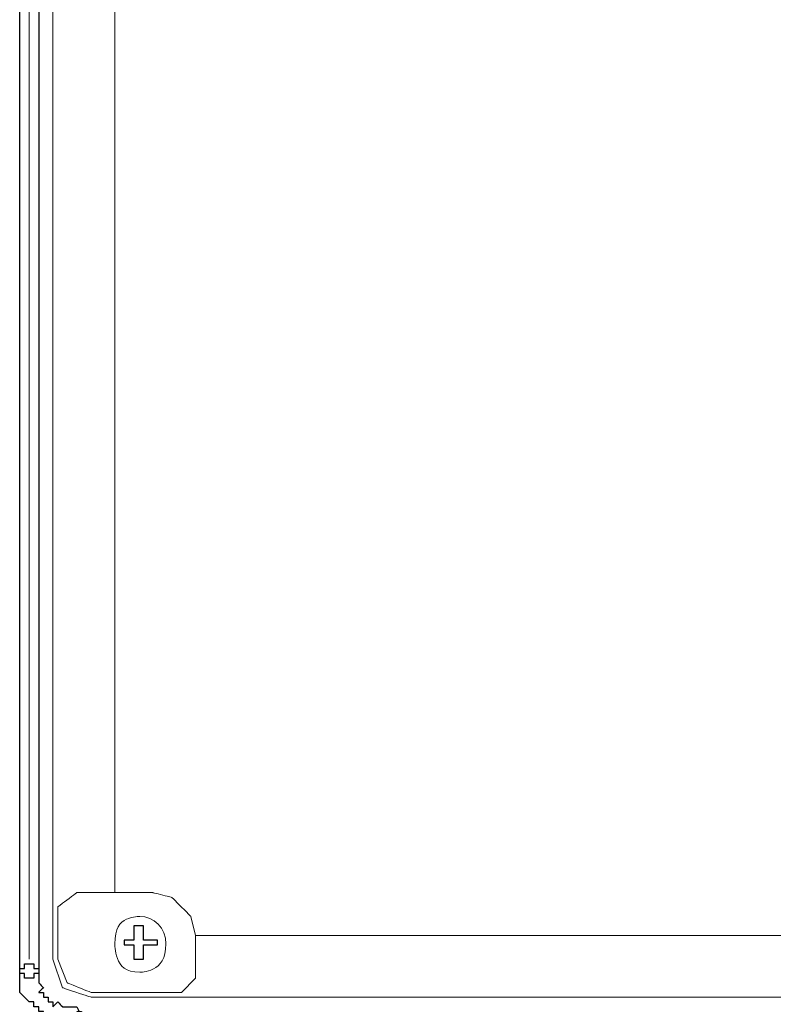
# Model space of a CAD drawing. Units: millimetres. Extents: x 1545 to 2024, y 1373 to 1590.
# Drawn here: x 1546 to 1568, y 1542 to 1569 of the extents above; entities that cross this region are included whole.
import ezdxf

# ---------------------------------------------------------------- set-up
doc = ezdxf.new("R2010")
doc.units = ezdxf.units.MM
doc.layers.add('Ebene 1', color=7, linetype='Continuous')

# ---------------------------------------------------------------- blocks, each defined once
blk = doc.blocks.new('a1')
at = {"layer": 'Ebene 1'}
for points, knots in [([(1503.338, 1528.033), (1503.338, 1528.033), (1503.338, 1527.9), (1503.338, 1527.9), (1503.338, 1527.9), (1503.338, 1527.9), (1503.47, 1527.9), (1503.47, 1527.9), (1503.47, 1527.9), (1503.47, 1527.9), (1503.47, 1527.767), (1503.47, 1527.767), (1503.47, 1527.767), (1503.47, 1527.767), (1503.736, 1527.767), (1503.736, 1527.767), (1503.736, 1527.767), (1503.736, 1527.767), (1503.736, 1527.9), (1503.736, 1527.9), (1503.736, 1527.9), (1503.736, 1527.9), (1503.869, 1527.9), (1503.869, 1527.9), (1503.869, 1527.9), (1503.869, 1527.9), (1503.869, 1571.101), (1503.869, 1571.101), (1503.869, 1571.101), (1503.869, 1571.101), (1503.736, 1571.101), (1503.736, 1571.101), (1503.736, 1571.101), (1503.736, 1571.101), (1503.736, 1571.234), (1503.736, 1571.234), (1503.736, 1571.234), (1503.736, 1571.234), (1503.47, 1571.234), (1503.47, 1571.234), (1503.47, 1571.234), (1503.47, 1571.234), (1503.47, 1571.101), (1503.47, 1571.101), (1503.47, 1571.101), (1503.47, 1571.101), (1503.338, 1571.101), (1503.338, 1571.101), (1503.338, 1571.101), (1503.338, 1571.101), (1503.338, 1528.033), (1503.338, 1528.033)], [0, 0, 0, 0, 0.076923, 0.076923, 0.076923, 0.115385, 0.153846, 0.153846, 0.153846, 0.192308, 0.230769, 0.230769, 0.230769, 0.269231, 0.307692, 0.307692, 0.307692, 0.346154, 0.384615, 0.384615, 0.384615, 0.423077, 0.461538, 0.461538, 0.461538, 0.5, 0.538462, 0.538462, 0.538462, 0.576923, 0.615385, 0.615385, 0.615385, 0.653846, 0.692308, 0.692308, 0.692308, 0.730769, 0.769231, 0.769231, 0.769231, 0.807692, 0.846154, 0.846154, 0.846154, 0.884615, 0.923077, 0.923077, 0.923077, 0.961538, 1, 1, 1, 1]), ([(1503.869, 1527.901), (1503.869, 1527.901), (1503.869, 1528.034), (1503.869, 1528.034), (1503.869, 1528.034), (1503.869, 1528.034), (1503.736, 1528.034), (1503.736, 1528.034), (1503.736, 1528.034), (1503.736, 1528.034), (1503.736, 1528.167), (1503.736, 1528.167), (1503.736, 1528.167), (1503.736, 1528.167), (1503.47, 1528.167), (1503.47, 1528.167), (1503.47, 1528.167), (1503.47, 1528.167), (1503.47, 1528.034), (1503.47, 1528.034), (1503.47, 1528.034), (1503.47, 1528.034), (1503.338, 1528.034), (1503.338, 1528.034), (1503.338, 1528.034), (1503.338, 1528.034), (1503.338, 1527.369), (1503.338, 1527.369), (1503.338, 1527.369), (1503.338, 1527.369), (1503.603, 1527.103), (1503.603, 1527.103), (1503.603, 1527.103), (1503.603, 1527.103), (1503.736, 1527.103), (1503.736, 1527.103), (1503.736, 1527.103), (1503.736, 1527.103), (1503.736, 1526.97), (1503.736, 1526.97), (1503.736, 1526.97), (1503.736, 1526.97), (1503.869, 1526.97), (1503.869, 1526.97), (1503.869, 1526.97), (1503.869, 1526.97), (1503.869, 1526.837), (1503.869, 1526.837), (1503.869, 1526.837), (1503.869, 1526.837), (1504.002, 1526.837), (1504.002, 1526.837), (1504.002, 1526.837), (1504.002, 1526.837), (1504.002, 1526.704), (1504.002, 1526.704), (1504.002, 1526.704), (1504.002, 1526.704), (1504.268, 1526.439), (1504.268, 1526.439), (1504.268, 1526.439), (1504.268, 1526.439), (1504.8, 1526.439), (1504.8, 1526.439), (1504.8, 1526.439), (1504.8, 1526.439), (1504.933, 1526.305), (1504.933, 1526.305), (1504.933, 1526.305), (1504.933, 1526.305), (1505.066, 1526.305), (1505.066, 1526.305), (1505.066, 1526.305), (1505.066, 1526.305), (1505.066, 1526.439), (1505.066, 1526.439), (1505.066, 1526.439), (1505.066, 1526.439), (1505.198, 1526.439), (1505.198, 1526.439), (1505.198, 1526.439), (1505.198, 1526.439), (1505.198, 1526.704), (1505.198, 1526.704), (1505.198, 1526.704), (1505.198, 1526.704), (1505.066, 1526.704), (1505.066, 1526.704), (1505.066, 1526.704), (1505.066, 1526.704), (1505.066, 1526.837), (1505.066, 1526.837), (1505.066, 1526.837), (1505.066, 1526.837), (1504.933, 1526.837), (1504.933, 1526.837), (1504.933, 1526.837), (1504.933, 1526.837), (1505.066, 1526.704), (1505.066, 1526.704), (1505.066, 1526.704), (1505.066, 1526.704), (1504.933, 1526.97), (1504.933, 1526.97), (1504.933, 1526.97), (1504.933, 1526.97), (1504.534, 1526.97), (1504.534, 1526.97), (1504.534, 1526.97), (1504.534, 1526.97), (1504.401, 1527.103), (1504.401, 1527.103), (1504.401, 1527.103), (1504.401, 1527.103), (1504.268, 1526.97), (1504.268, 1526.97), (1504.268, 1526.97), (1504.268, 1526.97), (1504.268, 1527.103), (1504.268, 1527.103), (1504.268, 1527.103), (1504.268, 1527.103), (1504.135, 1527.103), (1504.135, 1527.103), (1504.135, 1527.103), (1504.135, 1527.103), (1504.135, 1527.236), (1504.135, 1527.236), (1504.135, 1527.236), (1504.135, 1527.236), (1504.002, 1527.236), (1504.002, 1527.236), (1504.002, 1527.236), (1504.002, 1527.236), (1504.002, 1527.369), (1504.002, 1527.369), (1504.002, 1527.369), (1504.002, 1527.369), (1503.869, 1527.369), (1503.869, 1527.369), (1503.869, 1527.369), (1503.869, 1527.369), (1504.002, 1527.502), (1504.002, 1527.502), (1504.002, 1527.502), (1504.002, 1527.502), (1503.869, 1527.635), (1503.869, 1527.635), (1503.869, 1527.635), (1503.869, 1527.635), (1503.869, 1527.901), (1503.869, 1527.901)], [0, 0, 0, 0, 0.026316, 0.026316, 0.026316, 0.039474, 0.052632, 0.052632, 0.052632, 0.065789, 0.078947, 0.078947, 0.078947, 0.092105, 0.105263, 0.105263, 0.105263, 0.118421, 0.131579, 0.131579, 0.131579, 0.144737, 0.157895, 0.157895, 0.157895, 0.171053, 0.184211, 0.184211, 0.184211, 0.197368, 0.210526, 0.210526, 0.210526, 0.223684, 0.236842, 0.236842, 0.236842, 0.25, 0.263158, 0.263158, 0.263158, 0.276316, 0.289474, 0.289474, 0.289474, 0.302632, 0.315789, 0.315789, 0.315789, 0.328947, 0.342105, 0.342105, 0.342105, 0.355263, 0.368421, 0.368421, 0.368421, 0.381579, 0.394737, 0.394737, 0.394737, 0.407895, 0.421053, 0.421053, 0.421053, 0.434211, 0.447368, 0.447368, 0.447368, 0.460526, 0.473684, 0.473684, 0.473684, 0.486842, 0.5, 0.5, 0.5, 0.513158, 0.526316, 0.526316, 0.526316, 0.539474, 0.552632, 0.552632, 0.552632, 0.565789, 0.578947, 0.578947, 0.578947, 0.592105, 0.605263, 0.605263, 0.605263, 0.618421, 0.631579, 0.631579, 0.631579, 0.644737, 0.657895, 0.657895, 0.657895, 0.671053, 0.684211, 0.684211, 0.684211, 0.697368, 0.710526, 0.710526, 0.710526, 0.723684, 0.736842, 0.736842, 0.736842, 0.75, 0.763158, 0.763158, 0.763158, 0.776316, 0.789474, 0.789474, 0.789474, 0.802632, 0.815789, 0.815789, 0.815789, 0.828947, 0.842105, 0.842105, 0.842105, 0.855263, 0.868421, 0.868421, 0.868421, 0.881579, 0.894737, 0.894737, 0.894737, 0.907895, 0.921053, 0.921053, 0.921053, 0.934211, 0.947368, 0.947368, 0.947368, 0.960526, 0.973684, 0.973684, 0.973684, 0.986842, 1, 1, 1, 1])]:
    blk.add_open_spline(points, degree=3, knots=knots, dxfattribs=at)
at = {"layer": 'Ebene 1', "lineweight": 5}
for points in [[(1503.603, 1528.299), (1503.603, 1528.299), (1503.603, 1570.968), (1503.603, 1570.968)], [(1504.268, 1528.299), (1504.268, 1528.299), (1504.268, 1570.569), (1504.268, 1570.569)], [(1505.996, 1530.16), (1505.996, 1530.16), (1505.996, 1567.512), (1505.996, 1567.512)], [(1507.06, 1530.16), (1507.06, 1530.16), (1504.933, 1530.16), (1504.933, 1530.16)], [(1508.256, 1528.964), (1508.256, 1528.964), (1542.285, 1528.964), (1542.285, 1528.964)], [(1508.256, 1528.964), (1508.256, 1528.964), (1508.256, 1527.768), (1508.256, 1527.768)], [(1507.857, 1527.369), (1507.857, 1527.369), (1508.256, 1527.768), (1508.256, 1527.768)], [(1505.331, 1527.236), (1505.331, 1527.236), (1545.342, 1527.236), (1545.342, 1527.236)], [(1507.857, 1527.369), (1507.857, 1527.369), (1505.332, 1527.369), (1505.332, 1527.369)]]:
    blk.add_open_spline(points, degree=3, dxfattribs=at)
for points, knots in [([(1504.401, 1528.299), (1504.401, 1528.299), (1504.401, 1529.761), (1504.401, 1529.761), (1504.401, 1529.761), (1504.401, 1529.761), (1504.933, 1530.16), (1504.933, 1530.16)], [0, 0, 0, 0, 0.5, 0.5, 0.5, 0.75, 1, 1, 1, 1]), ([(1508.256, 1528.963), (1508.256, 1528.963), (1508.123, 1529.495), (1508.123, 1529.495), (1508.123, 1529.495), (1508.123, 1529.495), (1507.591, 1530.027), (1507.591, 1530.027), (1507.591, 1530.027), (1507.591, 1530.027), (1507.06, 1530.159), (1507.06, 1530.159)], [0, 0, 0, 0, 0.333333, 0.333333, 0.333333, 0.5, 0.666667, 0.666667, 0.666667, 0.833333, 1, 1, 1, 1]), ([(1507.425, 1528.731), (1507.425, 1529.163), (1507.093, 1529.496), (1506.694, 1529.496), (1506.694, 1529.496), (1506.295, 1529.496), (1505.996, 1529.163), (1505.996, 1528.731), (1505.996, 1528.731), (1505.996, 1528.299), (1506.295, 1527.933), (1506.694, 1527.933), (1506.694, 1527.933), (1507.093, 1527.933), (1507.425, 1528.299), (1507.425, 1528.731)], [0, 0, 0, 0, 0.25, 0.25, 0.25, 0.375, 0.5, 0.5, 0.5, 0.625, 0.75, 0.75, 0.75, 0.875, 1, 1, 1, 1]), ([(1507.193, 1528.831), (1507.193, 1528.831), (1507.193, 1528.698), (1507.193, 1528.698), (1507.193, 1528.698), (1507.193, 1528.698), (1506.794, 1528.698), (1506.794, 1528.698), (1506.794, 1528.698), (1506.794, 1528.698), (1506.794, 1528.299), (1506.794, 1528.299), (1506.794, 1528.299), (1506.794, 1528.299), (1506.528, 1528.299), (1506.528, 1528.299), (1506.528, 1528.299), (1506.528, 1528.299), (1506.528, 1528.698), (1506.528, 1528.698), (1506.528, 1528.698), (1506.528, 1528.698), (1506.262, 1528.698), (1506.262, 1528.698), (1506.262, 1528.698), (1506.262, 1528.698), (1506.262, 1528.831), (1506.262, 1528.831), (1506.262, 1528.831), (1506.262, 1528.831), (1506.528, 1528.831), (1506.528, 1528.831), (1506.528, 1528.831), (1506.528, 1528.831), (1506.528, 1529.23), (1506.528, 1529.23), (1506.528, 1529.23), (1506.528, 1529.23), (1506.794, 1529.23), (1506.794, 1529.23), (1506.794, 1529.23), (1506.794, 1529.23), (1506.794, 1528.831), (1506.794, 1528.831), (1506.794, 1528.831), (1506.794, 1528.831), (1507.193, 1528.831), (1507.193, 1528.831)], [0, 0, 0, 0, 0.083333, 0.083333, 0.083333, 0.125, 0.166667, 0.166667, 0.166667, 0.208333, 0.25, 0.25, 0.25, 0.291667, 0.333333, 0.333333, 0.333333, 0.375, 0.416667, 0.416667, 0.416667, 0.458333, 0.5, 0.5, 0.5, 0.541667, 0.583333, 0.583333, 0.583333, 0.625, 0.666667, 0.666667, 0.666667, 0.708333, 0.75, 0.75, 0.75, 0.791667, 0.833333, 0.833333, 0.833333, 0.875, 0.916667, 0.916667, 0.916667, 0.958333, 1, 1, 1, 1]), ([(1504.268, 1528.299), (1504.268, 1528.299), (1504.534, 1527.501), (1504.534, 1527.501), (1504.534, 1527.501), (1504.534, 1527.501), (1505.331, 1527.236), (1505.331, 1527.236)], [0, 0, 0, 0, 0.5, 0.5, 0.5, 0.75, 1, 1, 1, 1]), ([(1504.401, 1528.299), (1504.401, 1528.299), (1504.667, 1527.634), (1504.667, 1527.634), (1504.667, 1527.634), (1504.667, 1527.634), (1505.331, 1527.369), (1505.331, 1527.369)], [0, 0, 0, 0, 0.5, 0.5, 0.5, 0.75, 1, 1, 1, 1])]:
    blk.add_open_spline(points, degree=3, knots=knots, dxfattribs=at)
at = {"layer": 'Ebene 1', "color": 7}
blk.add_open_spline([(1507.193, 1528.831), (1507.193, 1528.831), (1507.193, 1528.698), (1507.193, 1528.698), (1507.193, 1528.698), (1507.193, 1528.698), (1506.794, 1528.698), (1506.794, 1528.698), (1506.794, 1528.698), (1506.794, 1528.698), (1506.794, 1528.299), (1506.794, 1528.299), (1506.794, 1528.299), (1506.794, 1528.299), (1506.528, 1528.299), (1506.528, 1528.299), (1506.528, 1528.299), (1506.528, 1528.299), (1506.528, 1528.698), (1506.528, 1528.698), (1506.528, 1528.698), (1506.528, 1528.698), (1506.262, 1528.698), (1506.262, 1528.698), (1506.262, 1528.698), (1506.262, 1528.698), (1506.262, 1528.831), (1506.262, 1528.831), (1506.262, 1528.831), (1506.262, 1528.831), (1506.528, 1528.831), (1506.528, 1528.831), (1506.528, 1528.831), (1506.528, 1528.831), (1506.528, 1529.23), (1506.528, 1529.23), (1506.528, 1529.23), (1506.528, 1529.23), (1506.794, 1529.23), (1506.794, 1529.23), (1506.794, 1529.23), (1506.794, 1529.23), (1506.794, 1528.831), (1506.794, 1528.831), (1506.794, 1528.831), (1506.794, 1528.831), (1507.193, 1528.831), (1507.193, 1528.831)], degree=3, knots=[0, 0, 0, 0, 0.083333, 0.083333, 0.083333, 0.125, 0.166667, 0.166667, 0.166667, 0.208333, 0.25, 0.25, 0.25, 0.291667, 0.333333, 0.333333, 0.333333, 0.375, 0.416667, 0.416667, 0.416667, 0.458333, 0.5, 0.5, 0.5, 0.541667, 0.583333, 0.583333, 0.583333, 0.625, 0.666667, 0.666667, 0.666667, 0.708333, 0.75, 0.75, 0.75, 0.791667, 0.833333, 0.833333, 0.833333, 0.875, 0.916667, 0.916667, 0.916667, 0.958333, 1, 1, 1, 1], dxfattribs=at)

msp = doc.modelspace()

# ---------------------------------------------------------------- block references
msp.add_blockref('a1', (43.158, 14.683))

doc.saveas('drawing.dxf')
